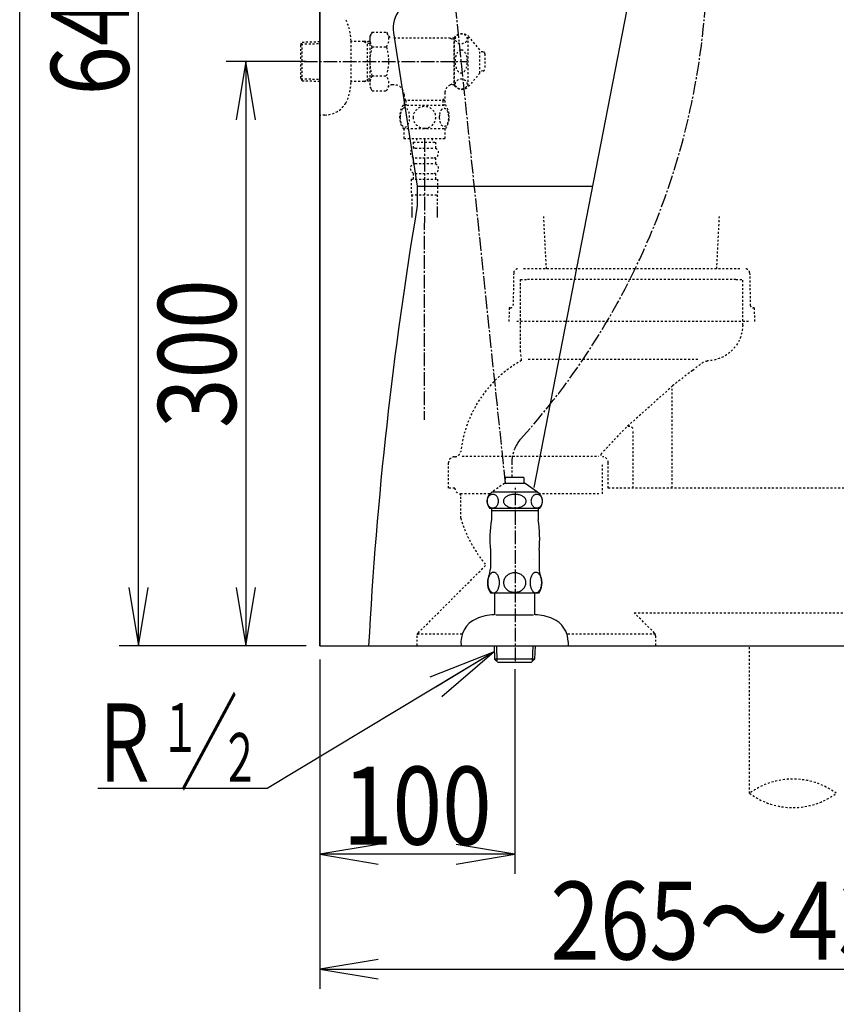
# Model space of a CAD drawing. Extents: x 0 to 2000, y 115 to 2915.
# Drawn here: x 180 to 599, y 409 to 914 of the extents above; entities that cross this region are included whole.
import ezdxf
from ezdxf.enums import TextEntityAlignment as Align

# ---------------------------------------------------------------- set-up
doc = ezdxf.new("R2010")
doc.units = 0
doc.header["$MEASUREMENT"] = 0
doc.linetypes.add('EXLTYPE2', pattern=[2, 1, -1])
doc.linetypes.add('EXLTYPE3', pattern=[10, 7, -1, 1, -1])
doc.layers.get('0').update_dxf_attribs({"linetype": 'CONTINUOUS'})
for name, color, linetype in [('タンク', 7, 'CONTINUOUS'), ('便器', 7, 'CONTINUOUS'), ('便座', 7, 'CONTINUOUS'), ('枠', 7, 'CONTINUOUS'), ('止水栓', 7, 'CONTINUOUS')]:
    doc.layers.add(name, color=color, linetype=linetype)
doc.styles.add('EXCADDIM1', font='monotxt', dxfattribs={"width": 0.84, "bigfont": 'extfont'})
doc.styles.add('EXCADSTD', font='monotxt', dxfattribs={"bigfont": 'extfont'})
doc.styles.get("Standard").update_dxf_attribs({"font": 'monotxt', "bigfont": 'extfont'})
doc.dimstyles.get("Standard").update_dxf_attribs({"dimtxt": 0.18, "dimasz": 0.18, "dimexe": 0.18, "dimexo": 0.0625, "dimgap": 0.09, "dimtad": 0, "dimtih": 1, "dimtoh": 1, "dimdec": 4, "dimzin": 0, "dimtxsty": 'STANDARD', "dimcen": 0.09, "dimazin": 3, "dimtfac": 1, "dimtdec": 4, "dimtmove": 0, "dimatfit": 3, "dimtolj": 1, "dimtzin": 0})

# ---------------------------------------------------------------- blocks, each defined once
blk = doc.blocks.new('*D15')
at = {"layer": '便器', "color": 3, "linetype": 'CONTINUOUS'}
for p, q in [((371.42098, 1234.284412), (231, 1234.284412)), ((241, 1234.284412), (236, 1204.284412)), ((241, 593.000004), (241, 1234.284412)), ((246, 1204.284412), (241, 1234.284412)), ((236, 623.000004), (241, 593.000004)), ((241, 593.000004), (246, 623.000004)), ((327.017073, 593.000004), (231, 593.000004))]:
    blk.add_line(p, q, dxfattribs=at)
at = {"layer": '便器', "color": 2, "linetype": 'CONTINUOUS', "style": 'EXCADSTD', "width": 0.84}
blk.add_text('642', height=40, rotation=90, dxfattribs=at).set_placement((236, 913.642208), align=Align.CENTER)
blk = doc.blocks.new('_EX_NORM')
at = {"color": 0, "linetype": 'CONTINUOUS'}
for q in [(-1, 0.166667), (-1, 0), (-1, -0.166667)]:
    blk.add_line((0, 0), q, dxfattribs=at)
blk = doc.blocks.new('*D16')
at = {"layer": '便器', "color": 3, "linetype": 'CONTINUOUS'}
for p, q in [((334.017073, 586.000004), (334.017073, 417)), ((769.017073, 490.99968), (769.017073, 417)), ((364.017073, 432), (334.017073, 427)), ((769.017073, 427), (739.017073, 432)), ((334.017073, 427), (769.017073, 427)), ((334.017073, 427), (364.017073, 422)), ((739.017073, 422), (769.017073, 427))]:
    blk.add_line(p, q, dxfattribs=at)
at = {"layer": '便器', "color": 2, "linetype": 'CONTINUOUS', "style": 'EXCADSTD', "width": 0.84}
blk.add_text('265～435', height=40, dxfattribs=at).set_placement((551.517073, 432), align=Align.CENTER)
blk = doc.blocks.new('*D19')
at = {"layer": 'タンク', "color": 3, "linetype": 'CONTINUOUS'}
for p, q in [((434.017073, 581.000003), (434.017073, 476.000004)), ((364.017073, 491.000004), (334.017073, 486.000004)), ((434.017073, 486.000004), (404.017073, 491.000004)), ((434.017073, 486.000004), (334.017073, 486.000004)), ((334.017073, 486.000004), (364.017073, 481.000004)), ((404.017073, 481.000004), (434.017073, 486.000004))]:
    blk.add_line(p, q, dxfattribs=at)
at = {"layer": 'タンク', "color": 2, "linetype": 'CONTINUOUS', "style": 'EXCADSTD', "width": 0.84}
blk.add_text('100', height=40, dxfattribs=at).set_placement((384.017073, 491.000004), align=Align.CENTER)
blk = doc.blocks.new('*D20')
at = {"layer": '便座', "color": 3, "linetype": 'CONTINUOUS'}
for p, q in [((327.017073, 893.000004), (286, 893.000004)), ((296, 893.000004), (291, 863.000004)), ((296, 893.000004), (296, 593.000004)), ((301, 863.000004), (296, 893.000004)), ((291, 623.000004), (296, 593.000004)), ((296, 593.000004), (301, 623.000004)), ((327.017073, 593.000004), (286, 593.000004))]:
    blk.add_line(p, q, dxfattribs=at)
at = {"layer": '便座', "color": 2, "linetype": 'CONTINUOUS', "style": 'EXCADSTD', "width": 0.84}
blk.add_text('300', height=40, rotation=90, dxfattribs=at).set_placement((291, 743.000004), align=Align.CENTER)

msp = doc.modelspace()

# ---------------------------------------------------------------- linework, layer by layer
at = {"layer": 'タンク', "color": 6, "linetype": 'EXLTYPE3'}
msp.add_line((429.266097, 676.401194), (396.463168, 990.000004), dxfattribs=at)
at = {"layer": 'タンク', "color": 6, "linetype": 'EXLTYPE2'}
msp.add_line((432.463168, 686.936815), (432.463168, 679.409007), dxfattribs=at)
at = {"layer": 'タンク', "color": 7, "linetype": 'CONTINUOUS'}
msp.add_line((397.517072, 593.000004), (417.517075, 593.000004), dxfattribs=at)
at = {"layer": 'タンク', "color": 6, "linetype": 'EXLTYPE3'}
for centre, radius, start, end in [((161.055922, 948.117667), 371.704338, 317.985028, 0), ((450.974253, 686.936815), 18.511085, 137.985028, 180)]:
    msp.add_arc(centre, radius, start, end, dxfattribs=at)
at = {"layer": '便器', "color": 7, "linetype": 'CONTINUOUS'}
for p, q in [((334.017073, 593.000004), (334.017073, 1625.000004)), ((443.996745, 674.32403), (504.017073, 983.000004)), ((371.722644, 907.68435), (384.017073, 829.000004)), ((384.017073, 829.000004), (384.017073, 819.000004)), ((384.017073, 829.000004), (474.072629, 829.000004)), ((334.017073, 593.000004), (1214.463168, 593.000004))]:
    msp.add_line(p, q, dxfattribs=at)
at = {"layer": '便器', "color": 6, "linetype": 'EXLTYPE2'}
for p, q in [((450.283197, 786.499689), (448.846459, 814.258448)), ((537.68514, 786.499689), (539.029447, 813.497323)), ((433.481065, 784.53672), (433.174309, 767.971916)), ((549.553424, 786.499689), (438.480722, 786.499689)), ((554.553081, 784.53672), (554.859837, 767.971916)), ((437.017073, 780.999689), (440.517073, 780.999689)), ((437.017073, 744.213129), (437.017073, 780.999689)), ((437.017073, 744.029189), (437.017073, 780.999689)), ((547.517073, 780.999689), (440.517073, 780.999689)), ((547.517073, 780.999689), (551.017073, 780.999689)), ((551.017073, 757.677929), (551.017073, 780.999689)), ((431.146703, 766.499689), (431.017073, 759.499689)), ((431.674566, 766.499689), (431.146703, 766.499689)), ((556.887443, 766.499689), (556.35958, 766.499689)), ((556.887443, 766.499689), (557.017073, 759.499689)), ((554.017073, 759.499689), (434.017073, 759.499689)), ((437.520313, 739.563439), (437.017073, 744.029299)), ((527.983697, 740.009039), (440.517142, 740.009039)), ((515.019736, 726.440008), (491.319764, 705.205387)), ((514.837073, 673.999685), (514.837073, 725.956039)), ((494.737073, 673.999685), (494.737073, 703.790999)), ((407, 690.4), (477.2, 690.4)), ((400.097073, 673.999689), (400.097073, 687.064689)), ((479.017065, 670.999689), (479.017065, 685.999689)), ((481.937073, 673.999689), (481.937073, 687.064689)), ((403.302069, 673.999689), (400.097073, 673.999689)), ((739.017073, 673.999685), (481.937073, 673.999685)), ((421.220074, 670.999689), (405.789736, 670.999689)), ((406.301985, 658.556605), (406.301985, 670.126701)), ((477.250048, 670.999689), (446.814142, 670.999689)), ((384.387774, 599.585466), (419.244678, 634.44237)), ((495.301985, 609.999685), (837.017073, 609.999685)), ((505.716204, 599.585466), (495.301985, 609.999685)), ((407.069635, 598.999683), (383.801985, 598.999683)), ((383.801985, 598.171257), (383.801985, 592.999683)), ((506.301981, 598.999683), (460.809861, 598.999683)), ((506.301981, 598.171257), (506.301981, 592.999683)), ((554.517073, 517.307536), (554.517073, 592.999737))]:
    msp.add_line(p, q, dxfattribs=at)
at = {"layer": '便器', "color": 1, "linetype": 'EXLTYPE3'}
msp.add_line((434.463168, 585.19183), (434.463168, 674.99183), dxfattribs=at)
at = {"layer": '便器', "color": 6, "linetype": 'EXLTYPE2', "flags": 128}
for points in [[(551.013593, 757.677929), (550.959613, 756.470289), (550.798073, 755.070609), (550.530333, 753.681909), (550.158743, 752.319099), (549.684133, 750.986979), (549.112723, 749.699979), (548.446523, 748.461979), (547.684483, 747.271629), (546.833923, 746.142139), (545.898333, 745.079239), (544.891393, 744.096329), (543.814213, 743.193629), (542.665783, 742.370559), (541.457813, 741.636529), (540.195223, 740.995229), (538.894863, 740.453769), (537.558553, 740.012299), (536.183523, 739.670329), (534.784083, 739.432649), (532.773975, 739.246261)], [(437.520313, 739.563439), (434.363513, 737.667169), (431.331893, 735.590929), (428.425453, 733.334719), (425.644183, 730.898539), (423.022443, 728.313439), (420.564873, 725.582849), (418.271483, 722.706789), (416.142253, 719.685239), (414.202433, 716.554609), (412.457303, 713.321139), (410.906883, 709.984829), (409.551153, 706.545669), (408.403823, 703.041469), (407.469863, 699.485869), (406.749303, 695.878869), (406.30272, 692.657629)], [(525.357143, 734.487999), (526.340393, 735.260009), (527.174223, 735.923239), (527.868753, 736.475849), (528.301623, 736.818939), (528.660493, 737.102629), (528.946663, 737.328159), (529.195593, 737.523969), (529.356033, 737.649959), (529.512153, 737.772549), (529.664103, 737.891819), (529.753333, 737.961809), (529.841073, 738.030759), (529.927133, 738.098569), (530.010583, 738.164029), (530.090853, 738.227669), (530.139523, 738.266409), (530.188583, 738.301979), (530.238933, 738.332949), (530.289463, 738.360999), (530.433883, 738.440249), (530.568803, 738.510289), (530.693463, 738.572179), (530.809393, 738.627579), (530.882333, 738.661339), (530.951733, 738.692679), (531.017513, 738.721679), (531.079623, 738.748429), (531.109293, 738.760979), (531.138033, 738.772999), (531.165843, 738.784499), (531.192703, 738.795479), (531.210083, 738.802519), (531.227033, 738.809329), (531.243573, 738.815929), (531.253283, 738.819779), (531.262843, 738.823559), (531.272253, 738.827249), (531.281503, 738.830879), (531.290603, 738.834419), (531.299543, 738.837889), (531.308323, 738.841279), (531.317063, 738.844639), (531.325923, 738.848039), (531.334913, 738.851469), (531.346343, 738.855809), (531.357973, 738.860199), (531.369803, 738.864649), (531.381843, 738.869139), (531.398213, 738.875219), (531.414933, 738.881379), (531.432013, 738.887619), (531.449453, 738.893949), (531.467243, 738.900359), (531.485373, 738.906839), (531.522683, 738.920009), (531.561353, 738.933439), (531.601353, 738.947119), (531.642663, 738.960999), (531.685233, 738.975069), (531.729043, 738.989279), (531.888093, 739.038779), (532.059573, 739.088419), (532.241783, 739.136749), (532.433203, 739.182179), (532.632763, 739.222969), (532.840353, 739.257209), (532.956153, 739.272229)], [(492.012923, 705.655829), (492.061313, 705.673789), (492.201203, 705.717989), (492.343963, 705.751829), (492.489973, 705.775309), (492.637303, 705.787939), (492.784093, 705.789729), (492.930613, 705.780759), (493.076873, 705.760979), (493.221273, 705.730479), (493.362643, 705.689579), (493.500613, 705.638399), (493.634373, 705.577299), (493.763273, 705.506539), (493.887163, 705.426149), (494.004783, 705.336849), (494.114833, 705.239749), (494.217453, 705.134849), (494.312823, 705.021809), (494.399553, 704.902029), (494.476643, 704.777169), (494.544343, 704.646999), (494.602693, 704.511249), (494.650833, 704.371569), (494.688373, 704.229389), (494.715343, 704.084839), (494.731643, 703.938319), (494.737073, 703.790999)]]:
    msp.add_lwpolyline(points, dxfattribs=at)
at = {"layer": '便器', "color": 7, "linetype": 'CONTINUOUS'}
for centre, radius, start, end in [((386.542824, 910.000004), 15, 90, 188.880659), ((2356.177255, 486.457948), 2000, 170.428921, 176.94635)]:
    msp.add_arc(centre, radius, start, end, dxfattribs=at)
at = {"layer": '便器', "color": 6, "linetype": 'EXLTYPE2'}
for centre, radius, start, end in [((435.480722, 784.499689), 2, 90, 178.939088), ((552.553424, 784.499689), 2, 1.060912, 90), ((431.674566, 767.999689), 1.5, 270, 358.939088), ((556.35958, 767.999689), 1.5, 181.060912, 270), ((718.034563, 476.246629), 322.19854, 126.75436, 129.05911), ((716.225073, 479.595739), 318.56257, 134.91047, 138.281125), ((403.258369, 693.079689), 3, 270, 352.106991), ((403.112713, 687.064819), 3.01518, 90.01221, 180.00245), ((479.123832, 690.985397), 0.910896, 138.281125, 267.054173), ((478.922073, 687.064689), 3.015, 0, 87.054173), ((406.301985, 673.999689), 3, 180.000009, 255.522489), ((405.301998, 670.12671), 0.99999, 359.999819, 75.522931), ((471.463068, 677.999685), 68, 196.614306, 219.832751), ((385.801989, 598.171257), 2.000001, 135, 180.000005), ((576.767073, 487.121654), 37.5, 53.60609, 126.39391), ((576.767073, 547.493419), 37.5, 233.60609, 306.39391)]:
    msp.add_arc(centre, radius, start, end, dxfattribs=at)
at = {"layer": '便器', "color": 6, "linetype": 'CONTINUOUS'}
for centre, radius, start, end in [((462.991813, 621.67579), 25, 141.057556, 141.057605), ((504.301989, 598.171257), 2.000001, 0, 45)]:
    msp.add_arc(centre, radius, start, end, dxfattribs=at)
at = {"layer": '便座', "color": 6, "linetype": 'EXLTYPE2'}
for p, q in [((381.9396, 851.520414), (381.9396, 848.520414)), ((381.9396, 851.520414), (393.4396, 851.520414)), ((383.6896, 853.520414), (383.6896, 851.520414)), ((391.6896, 853.520414), (391.6896, 851.520414)), ((393.4396, 851.520414), (393.4396, 848.520414)), ((382.9396, 848.520414), (392.4396, 848.520414)), ((381.9396, 843.520414), (381.9396, 840.520414)), ((382.9396, 843.520414), (392.4396, 843.520414)), ((382.9396, 840.520414), (392.4396, 840.520414)), ((393.4396, 843.520414), (393.4396, 840.520414)), ((381.9396, 835.520414), (381.9396, 832.520414)), ((382.9396, 835.520414), (392.4396, 835.520414)), ((393.4396, 835.520414), (393.4396, 832.520414)), ((380.9396, 832.520414), (394.4396, 832.520414)), ((380.9396, 832.520414), (380.9396, 824.520414)), ((394.4396, 832.520414), (394.4396, 824.520414)), ((380.9396, 824.520414), (394.4396, 824.520414)), ((381.189595, 824.520414), (381.189595, 812.806041)), ((394.189595, 824.520414), (394.189595, 812.806041)), ((381.1896, 817.513633), (381.1896, 812.806041)), ((381.1896, 814.689041), (381.1896, 812.806041)), ((394.1896, 817.513633), (394.1896, 812.806041)), ((394.1896, 814.689041), (394.1896, 812.806041))]:
    msp.add_line(p, q, dxfattribs=at)
for centre, start, end in [((382.9396, 846.020414), 90, 180), ((382.9396, 846.020414), 180, 270), ((392.4396, 846.020414), 0, 90), ((392.4396, 846.020414), 270, 0), ((382.9396, 838.020414), 90, 180), ((392.4396, 838.020414), 0, 90), ((382.9396, 838.020414), 180, 270), ((392.4396, 838.020414), 270, 0)]:
    msp.add_arc(centre, 2.5, start, end, dxfattribs=at)
at = {"layer": '枠', "color": 7, "linetype": 'CONTINUOUS'}
for p, q in [((180, 115), (180, 2915)), ((334.017073, 1640), (334.017073, 593.000004))]:
    msp.add_line(p, q, dxfattribs=at)
at = {"layer": '止水栓', "color": 6, "linetype": 'EXLTYPE2'}
for p, q in [((360.852202, 908.01106), (359.691118, 906.000004)), ((359.691118, 906.000004), (359.691118, 880.000004)), ((360.852202, 908.01106), (368.285987, 908.01106)), ((368.285987, 908.01106), (369.447072, 906.000004)), ((403.058828, 905.000004), (371.179122, 905.000004)), ((400.959067, 905.000004), (402.691118, 904.000004)), ((402.691118, 905.000004), (402.691118, 881.000004)), ((403.058828, 880.500004), (403.058828, 905.500004)), ((410.058828, 880.500004), (410.058828, 905.500004)), ((416.058828, 899.000004), (410.65817, 905.500004)), ((324.177073, 901.669926), (324.903267, 902.919926)), ((324.177073, 884.369926), (324.177073, 901.669926)), ((324.311841, 901.901903), (334.017073, 902.19041)), ((324.903267, 902.919926), (334.017073, 903.190852)), ((324.903267, 883.119926), (324.903267, 902.919926)), ((350.013873, 882.400004), (350.013873, 903.600004)), ((356.677073, 903.269926), (350.013873, 903.269926)), ((356.677073, 903.269926), (358.484396, 902.215758)), ((359.691118, 903.180327), (356.677073, 903.269926)), ((358.484396, 882.823652), (358.484396, 903.2162)), ((359.691118, 902.179886), (358.484396, 902.215758)), ((360.807573, 900.505557), (368.285988, 900.505557)), ((403.058828, 904.000004), (402.691118, 904.000004)), ((416.058828, 887.000004), (416.058828, 899.000004)), ((417.741027, 897.897522), (416.058828, 897.981632)), ((418.691089, 896.89877), (418.691089, 889.101268)), ((360.807573, 885.534295), (368.285988, 885.534295)), ((416.058828, 887.000004), (410.65817, 880.500004)), ((417.741027, 888.102516), (416.058828, 888.018406)), ((324.177073, 884.369926), (324.903267, 883.119926)), ((324.311841, 884.137949), (334.017073, 883.849442)), ((324.903267, 883.119926), (334.017073, 882.849)), ((356.677073, 882.769926), (350.013873, 882.769926)), ((356.677073, 882.769926), (358.484396, 883.824094)), ((359.691118, 882.859524), (356.677073, 882.769926)), ((359.691118, 883.859966), (358.484396, 883.824094)), ((360.852202, 877.988947), (359.691118, 880.000004)), ((368.285987, 877.988947), (369.447072, 880.000004)), ((372.216118, 881.000004), (371.179122, 881.000004)), ((400.959067, 881.000004), (402.691118, 882.000004)), ((403.058828, 881.000004), (400.959067, 881.000004)), ((403.058828, 882.000004), (402.691118, 882.000004)), ((360.852202, 877.988947), (368.285987, 877.988947)), ((377.216118, 876.000004), (377.216118, 870.519926)), ((378.216118, 873.000004), (377.216118, 874.732054)), ((397.166118, 873.000004), (398.166118, 874.732054)), ((398.166118, 877.00235), (398.166118, 870.519926)), ((376.721116, 870.519926), (398.661119, 870.519926)), ((398.166118, 873.000004), (377.216118, 873.000004)), ((378.216118, 873.000004), (378.216118, 870.519926)), ((397.166118, 873.000004), (397.166118, 870.519926)), ((376.721116, 858.520414), (398.659593, 858.520414)), ((377.190355, 858.520414), (377.190355, 853.520414)), ((398.190355, 858.520414), (398.190355, 853.520414)), ((377.190355, 853.520414), (398.190355, 853.520414)), ((429.266097, 676.401194), (429.266097, 679.409007)), ((428.717848, 676.401194), (422.27101, 671.887034))]:
    msp.add_line(p, q, dxfattribs=at)
at = {"layer": '止水栓', "color": 6, "linetype": 'EXLTYPE3'}
for p, q in [((325.857073, 893.000004), (409.517072, 893.000004)), ((387.690355, 853.520414), (387.476514, 708.959007))]:
    msp.add_line(p, q, dxfattribs=at)
at = {"layer": '止水栓', "color": 6, "linetype": 'CONTINUOUS'}
for p, q in [((438.76805, 679.409007), (429.266097, 679.409007)), ((438.76805, 679.409007), (438.76805, 676.401194)), ((439.317061, 676.401194), (428.717848, 676.401194)), ((445.763899, 671.887034), (439.317061, 676.401194)), ((419.778639, 667.577952), (419.76689, 667.275217)), ((419.76689, 667.275217), (419.778181, 666.970042)), ((419.812056, 667.880686), (419.778639, 667.577952)), ((419.867751, 668.178538), (419.812056, 667.880686)), ((419.945265, 668.469065), (419.867751, 668.178538)), ((420.043837, 668.749827), (419.945265, 668.469065)), ((420.162703, 669.020823), (420.043837, 668.749827)), ((420.300642, 669.277171), (420.162703, 669.020823)), ((420.457808, 669.51887), (420.300642, 669.277171)), ((420.631911, 669.743479), (420.457808, 669.51887)), ((420.822035, 669.950999), (420.631911, 669.743479)), ((421.026503, 670.136546), (420.822035, 669.950999)), ((421.243941, 670.30012), (421.026503, 670.136546)), ((421.47206, 670.43928), (421.243941, 670.30012)), ((421.710402, 670.554026), (421.47206, 670.43928)), ((421.956221, 670.646799), (421.710402, 670.554026)), ((422.207686, 670.712717), (421.956221, 670.646799)), ((422.463423, 670.75178), (422.207686, 670.712717)), ((445.763899, 671.887034), (422.27101, 671.887034)), ((422.720992, 670.766428), (422.463423, 670.75178)), ((422.978102, 670.75178), (422.720381, 670.766428)), ((423.233839, 670.712717), (422.978102, 670.75178)), ((423.485457, 670.646799), (423.233839, 670.712717)), ((423.731734, 670.556467), (423.485457, 670.646799)), ((423.969771, 670.441721), (423.731734, 670.556467)), ((424.198347, 670.30012), (423.969771, 670.441721)), ((424.415175, 670.134104), (424.198347, 670.30012)), ((424.619795, 669.948557), (424.415175, 670.134104)), ((424.80992, 669.743479), (424.619795, 669.948557)), ((424.984023, 669.521311), (424.80992, 669.743479)), ((425.140883, 669.277171), (424.984023, 669.521311)), ((425.279433, 669.020823), (425.140883, 669.277171)), ((425.398299, 668.749827), (425.279433, 669.020823)), ((425.497023, 668.469065), (425.398299, 668.749827)), ((425.574538, 668.178538), (425.497023, 668.469065)), ((425.630385, 667.880686), (425.574538, 668.178538)), ((425.663954, 667.580393), (425.630385, 667.880686)), ((425.663802, 666.972483), (425.675246, 667.275217)), ((425.675246, 667.275217), (425.663954, 667.580393)), ((428.204237, 667.577952), (428.181807, 667.275217)), ((428.181807, 667.275217), (428.204085, 666.970042)), ((428.270613, 667.880686), (428.204237, 667.577952)), ((428.380629, 668.178538), (428.270613, 667.880686)), ((428.533369, 668.469065), (428.380629, 668.178538)), ((428.728377, 668.749827), (428.533369, 668.469065)), ((428.963362, 669.020823), (428.728377, 668.749827)), ((429.23741, 669.277171), (428.963362, 669.020823)), ((429.547163, 669.51887), (429.23741, 669.277171)), ((429.890944, 669.743479), (429.547163, 669.51887)), ((430.26631, 669.950999), (429.890944, 669.743479)), ((430.67021, 670.136546), (430.26631, 669.950999)), ((431.09944, 670.30012), (430.67021, 670.136546)), ((431.550642, 670.43928), (431.09944, 670.30012)), ((432.021071, 670.556467), (431.550642, 670.43928)), ((432.506606, 670.646799), (432.021071, 670.556467)), ((433.003737, 670.712717), (432.506606, 670.646799)), ((433.508345, 670.754221), (433.003737, 670.712717)), ((434.01692, 670.766428), (433.508345, 670.754221)), ((434.525649, 670.75178), (434.017226, 670.763987)), ((435.030257, 670.712717), (434.525649, 670.75178)), ((435.527235, 670.646799), (435.030257, 670.712717)), ((436.012465, 670.556467), (435.527235, 670.646799)), ((436.482893, 670.441721), (436.012465, 670.556467)), ((436.934554, 670.30012), (436.482893, 670.441721)), ((437.363478, 670.134104), (436.934554, 670.30012)), ((437.767531, 669.948557), (437.363478, 670.134104)), ((438.142897, 669.743479), (437.767531, 669.948557)), ((438.487135, 669.521311), (438.142897, 669.743479)), ((438.797041, 669.277171), (438.487135, 669.521311)), ((439.070479, 669.020823), (438.797041, 669.277171)), ((439.305159, 668.749827), (439.070479, 669.020823)), ((439.500014, 668.469065), (439.305159, 668.749827)), ((439.653212, 668.178538), (439.500014, 668.469065)), ((439.763075, 667.880686), (439.653212, 668.178538)), ((439.829756, 667.580393), (439.763075, 667.880686)), ((439.829604, 666.972483), (439.852034, 667.275217)), ((439.852034, 667.275217), (439.829756, 667.580393)), ((442.366377, 667.577952), (442.354781, 667.275217)), ((442.354781, 667.275217), (442.366072, 666.970042)), ((442.399947, 667.880686), (442.366377, 667.577952)), ((442.455641, 668.178538), (442.399947, 667.880686)), ((442.533003, 668.469065), (442.455641, 668.178538)), ((442.631728, 668.749827), (442.533003, 668.469065)), ((442.750746, 669.020823), (442.631728, 668.749827)), ((442.889449, 669.277171), (442.750746, 669.020823)), ((443.046309, 669.51887), (442.889449, 669.277171)), ((443.220564, 669.743479), (443.046309, 669.51887)), ((443.410841, 669.950999), (443.220564, 669.743479)), ((443.615462, 670.136546), (443.410841, 669.950999)), ((443.832899, 670.30012), (443.615462, 670.136546)), ((444.061781, 670.43928), (443.832899, 670.30012)), ((444.299971, 670.554026), (444.061781, 670.43928)), ((444.54579, 670.646799), (444.299971, 670.554026)), ((444.79756, 670.712717), (444.54579, 670.646799)), ((445.053145, 670.75178), (444.79756, 670.712717)), ((445.310866, 670.766428), (445.053145, 670.75178)), ((445.568129, 670.75178), (445.310255, 670.766428)), ((445.824019, 670.712717), (445.568129, 670.75178)), ((446.075789, 670.646799), (445.824019, 670.712717)), ((446.321913, 670.556467), (446.075789, 670.646799)), ((446.560255, 670.441721), (446.321913, 670.556467)), ((446.788985, 670.30012), (446.560255, 670.441721)), ((447.006422, 670.134104), (446.788985, 670.30012)), ((447.211043, 669.948557), (447.006422, 670.134104)), ((447.401167, 669.743479), (447.211043, 669.948557)), ((447.57527, 669.521311), (447.401167, 669.743479)), ((447.732283, 669.277171), (447.57527, 669.521311)), ((447.870833, 669.020823), (447.732283, 669.277171)), ((447.989546, 668.749827), (447.870833, 669.020823)), ((448.088423, 668.469065), (447.989546, 668.749827)), ((448.16609, 668.178538), (448.088423, 668.469065)), ((448.22209, 667.880686), (448.16609, 668.178538)), ((448.255812, 667.580393), (448.22209, 667.880686)), ((448.255354, 666.972483), (448.267104, 667.275217)), ((448.267104, 667.275217), (448.255812, 667.580393)), ((419.778181, 666.970042), (419.811751, 666.669749)), ((419.811751, 666.669749), (419.867751, 666.371897)), ((419.867751, 666.371897), (419.945265, 666.08137)), ((419.945265, 666.08137), (420.044142, 665.800608)), ((420.044142, 665.800608), (420.162703, 665.529612)), ((420.162703, 665.529612), (420.301253, 665.273264)), ((420.301253, 665.273264), (420.458266, 665.029124)), ((420.458266, 665.029124), (420.631911, 664.806956)), ((420.631911, 664.806956), (420.821883, 664.601878)), ((420.821883, 664.601878), (421.026198, 664.416331)), ((421.026198, 664.416331), (421.243941, 664.250315)), ((421.243941, 664.250315), (421.472517, 664.108714)), ((446.767622, 663.500803), (421.266524, 663.500803)), ((421.472517, 664.108714), (421.710555, 663.993967)), ((421.710555, 663.993967), (421.956221, 663.903635)), ((421.956221, 663.903635), (422.207838, 663.837717)), ((422.012679, 663.500803), (422.012679, 657.682932)), ((422.017561, 662.499827), (446.016585, 662.499827)), ((422.207838, 663.837717), (422.463118, 663.798655)), ((422.720992, 663.784007), (422.978407, 663.798655)), ((422.978407, 663.798655), (423.233687, 663.837717)), ((423.233687, 663.837717), (423.485457, 663.903635)), ((423.485457, 663.903635), (423.731123, 663.996409)), ((423.731123, 663.996409), (423.96916, 664.111155)), ((423.96916, 664.111155), (424.198347, 664.250315)), ((424.198347, 664.250315), (424.415785, 664.413889)), ((424.415785, 664.413889), (424.620406, 664.599436)), ((424.620406, 664.599436), (424.80992, 664.806956)), ((424.80992, 664.806956), (424.984023, 665.031565)), ((424.984023, 665.031565), (425.14073, 665.273264)), ((425.14073, 665.273264), (425.279433, 665.529612)), ((425.279433, 665.529612), (425.398451, 665.800608)), ((425.398451, 665.800608), (425.49687, 666.08137)), ((425.49687, 666.08137), (425.574538, 666.371897)), ((425.574538, 666.371897), (425.630232, 666.669749)), ((425.630232, 666.669749), (425.663802, 666.972483)), ((428.204085, 666.970042), (428.270766, 666.669749)), ((428.270766, 666.669749), (428.380629, 666.371897)), ((428.380629, 666.371897), (428.533827, 666.08137)), ((428.533827, 666.08137), (428.728682, 665.800608)), ((428.728682, 665.800608), (428.963362, 665.529612)), ((428.963362, 665.529612), (429.2368, 665.273264)), ((429.2368, 665.273264), (429.546706, 665.029124)), ((429.546706, 665.029124), (429.890944, 664.806956)), ((429.890944, 664.806956), (430.26631, 664.601878)), ((430.26631, 664.601878), (430.670363, 664.416331)), ((430.670363, 664.416331), (431.09944, 664.250315)), ((431.09944, 664.250315), (431.5511, 664.108714)), ((431.5511, 664.108714), (432.021529, 663.993967)), ((432.021529, 663.993967), (432.506606, 663.903635)), ((432.506606, 663.903635), (433.003584, 663.837717)), ((433.003584, 663.837717), (433.508192, 663.798655)), ((433.508192, 663.798655), (434.01692, 663.784007)), ((434.01692, 663.784007), (434.525496, 663.796214)), ((434.525496, 663.796214), (435.030104, 663.837717)), ((435.030104, 663.837717), (435.527235, 663.903635)), ((435.527235, 663.903635), (436.01277, 663.993967)), ((436.01277, 663.993967), (436.483199, 664.111155)), ((436.483199, 664.111155), (436.934554, 664.250315)), ((436.934554, 664.250315), (437.363783, 664.413889)), ((437.363783, 664.413889), (437.767683, 664.599436)), ((437.767683, 664.599436), (438.142897, 664.806956)), ((438.142897, 664.806956), (438.486678, 665.031565)), ((438.486678, 665.031565), (438.796431, 665.273264)), ((438.796431, 665.273264), (439.070479, 665.529612)), ((439.070479, 665.529612), (439.305464, 665.800608)), ((439.305464, 665.800608), (439.500472, 666.08137)), ((439.500472, 666.08137), (439.653212, 666.371897)), ((439.653212, 666.371897), (439.763228, 666.669749)), ((439.763228, 666.669749), (439.829604, 666.972483)), ((442.366072, 666.970042), (442.399794, 666.669749)), ((442.399794, 666.669749), (442.455641, 666.371897)), ((442.455641, 666.371897), (442.533308, 666.08137)), ((442.533308, 666.08137), (442.632185, 665.800608)), ((442.632185, 665.800608), (442.750746, 665.529612)), ((442.750746, 665.529612), (442.889296, 665.273264)), ((442.889296, 665.273264), (443.046309, 665.029124)), ((443.046309, 665.029124), (443.220564, 664.806956)), ((443.220564, 664.806956), (443.410689, 664.601878)), ((443.410689, 664.601878), (443.615309, 664.416331)), ((443.615309, 664.416331), (443.832899, 664.250315)), ((443.832899, 664.250315), (444.061629, 664.108714)), ((444.061629, 664.108714), (444.299971, 663.993967)), ((444.299971, 663.993967), (444.54579, 663.903635)), ((444.54579, 663.903635), (444.79756, 663.837717)), ((444.79756, 663.837717), (445.05345, 663.798655)), ((445.05345, 663.798655), (445.310866, 663.784007)), ((445.310866, 663.784007), (445.568587, 663.798655)), ((445.568587, 663.798655), (445.824171, 663.837717)), ((445.824171, 663.837717), (446.075789, 663.903635)), ((446.021468, 663.500803), (446.021468, 657.682932)), ((446.075789, 663.903635), (446.321608, 663.996409)), ((446.321608, 663.996409), (446.559798, 664.111155)), ((446.559798, 664.111155), (446.788985, 664.250315)), ((446.788985, 664.250315), (447.006422, 664.413889)), ((447.006422, 664.413889), (447.211043, 664.599436)), ((447.211043, 664.599436), (447.401167, 664.806956)), ((447.401167, 664.806956), (447.575423, 665.031565)), ((447.575423, 665.031565), (447.732283, 665.273264)), ((447.732283, 665.273264), (447.870833, 665.529612)), ((447.870833, 665.529612), (447.989851, 665.800608)), ((447.989851, 665.800608), (448.088576, 666.08137)), ((448.088576, 666.08137), (448.16609, 666.371897)), ((448.16609, 666.371897), (448.221785, 666.669749)), ((448.221785, 666.669749), (448.255354, 666.972483)), ((421.517073, 642.101878), (421.517073, 632.690257)), ((446.517073, 642.101878), (446.517073, 632.690257)), ((420.271956, 626.840647), (420.213362, 626.391428)), ((420.350081, 627.2801), (420.271956, 626.840647)), ((420.450179, 627.707346), (420.350081, 627.2801)), ((420.569807, 628.115061), (420.450179, 627.707346)), ((420.711409, 628.505686), (420.569807, 628.115061)), ((420.8701, 628.869456), (420.711409, 628.505686)), ((421.048323, 629.211253), (420.8701, 628.869456)), ((421.241194, 629.521311), (421.048323, 629.211253)), ((421.448714, 629.802073), (421.241194, 629.521311)), ((421.66844, 630.051096), (421.448714, 629.802073)), ((421.900374, 630.263499), (421.66844, 630.051096)), ((422.142073, 630.43928), (421.900374, 630.263499)), ((422.393538, 630.57844), (422.142073, 630.43928)), ((422.647444, 630.678538), (422.393538, 630.57844)), ((422.908675, 630.739573), (422.647444, 630.678538)), ((423.169905, 630.759104), (422.908675, 630.739573)), ((423.431136, 630.739573), (423.169905, 630.759104)), ((423.689925, 630.678538), (423.431136, 630.739573)), ((423.946272, 630.57844), (423.689925, 630.678538)), ((424.195296, 630.441721), (423.946272, 630.57844)), ((424.436995, 630.263499), (424.195296, 630.441721)), ((424.668929, 630.051096), (424.436995, 630.263499)), ((424.888655, 629.802073), (424.668929, 630.051096)), ((425.096175, 629.521311), (424.888655, 629.802073)), ((425.291487, 629.211253), (425.096175, 629.521311)), ((425.467268, 628.869456), (425.291487, 629.211253)), ((425.62596, 628.505686), (425.467268, 628.869456)), ((425.767561, 628.115061), (425.62596, 628.505686)), ((425.88719, 627.707346), (425.767561, 628.115061)), ((425.987288, 627.2801), (425.88719, 627.707346)), ((426.067854, 626.840647), (425.987288, 627.2801)), ((426.124007, 626.391428), (426.067854, 626.840647)), ((428.460432, 626.784495), (428.353011, 626.357249)), ((428.6118, 627.199534), (428.460432, 626.784495)), ((428.804671, 627.602366), (428.6118, 627.199534)), ((429.036604, 627.988108), (428.804671, 627.602366)), ((429.305159, 628.35676), (429.036604, 627.988108)), ((429.610335, 628.70344), (429.305159, 628.35676)), ((429.947249, 629.023264), (429.610335, 628.70344)), ((430.318343, 629.318674), (429.947249, 629.023264)), ((430.716292, 629.584788), (430.318343, 629.318674)), ((431.138655, 629.819163), (430.716292, 629.584788)), ((431.582991, 630.019358), (431.138655, 629.819163)), ((432.044417, 630.187815), (431.582991, 630.019358)), ((432.522932, 630.31721), (432.044417, 630.187815)), ((433.013655, 630.412424), (432.522932, 630.31721)), ((433.509261, 630.468577), (433.013655, 630.412424)), ((434.009749, 630.488108), (433.509261, 630.468577)), ((434.01219, 630.488108), (434.009749, 630.488108)), ((434.014632, 630.488108), (434.01219, 630.488108)), ((434.017073, 630.488108), (434.014632, 630.488108)), ((434.551741, 630.466135), (434.070784, 630.488108)), ((435.027815, 630.409983), (434.551741, 630.466135)), ((435.496565, 630.31721), (435.027815, 630.409983)), ((435.975081, 630.187815), (435.496565, 630.31721)), ((436.438948, 630.019358), (435.975081, 630.187815)), ((436.883284, 629.819163), (436.438948, 630.019358)), ((437.305647, 629.584788), (436.883284, 629.819163)), ((437.703597, 629.318674), (437.305647, 629.584788)), ((438.072249, 629.023264), (437.703597, 629.318674)), ((438.411604, 628.700999), (438.072249, 629.023264)), ((438.71678, 628.35676), (438.411604, 628.700999)), ((438.985335, 627.988108), (438.71678, 628.35676)), ((439.217268, 627.602366), (438.985335, 627.988108)), ((439.407698, 627.199534), (439.217268, 627.602366)), ((439.559065, 626.782053), (439.407698, 627.199534)), ((439.666487, 626.357249), (439.559065, 626.782053)), ((441.973616, 626.869944), (441.917464, 626.423167)), ((442.051741, 627.304514), (441.973616, 626.869944)), ((442.151839, 627.726878), (442.051741, 627.304514)), ((442.273909, 628.12971), (442.151839, 627.726878)), ((442.413069, 628.515452), (442.273909, 628.12971)), ((442.574202, 628.87678), (442.413069, 628.515452)), ((442.749983, 629.213694), (442.574202, 628.87678)), ((442.942854, 629.521311), (442.749983, 629.213694)), ((443.150374, 629.799632), (442.942854, 629.521311)), ((443.372542, 630.043772), (443.150374, 629.799632)), ((443.604475, 630.253733), (443.372542, 630.043772)), ((443.846175, 630.429514), (443.604475, 630.253733)), ((444.095198, 630.566233), (443.846175, 630.429514)), ((444.141585, 630.588206), (444.095198, 630.566233)), ((444.190413, 630.607737), (444.141585, 630.588206)), ((444.2368, 630.627268), (444.190413, 630.607737)), ((444.446761, 630.690745), (444.2368, 630.627268)), ((444.659163, 630.729807), (444.446761, 630.690745)), ((444.871565, 630.744456), (444.659163, 630.729807)), ((445.132796, 630.724924), (444.871565, 630.744456)), ((445.391585, 630.663889), (445.132796, 630.724924)), ((445.647932, 630.566233), (445.391585, 630.663889)), ((445.896956, 630.429514), (445.647932, 630.566233)), ((446.138655, 630.253733), (445.896956, 630.429514)), ((446.370589, 630.043772), (446.138655, 630.253733)), ((446.590315, 629.79719), (446.370589, 630.043772)), ((446.800276, 629.521311), (446.590315, 629.79719)), ((446.993147, 629.211253), (446.800276, 629.521311)), ((447.168929, 628.87678), (446.993147, 629.211253)), ((447.32762, 628.515452), (447.168929, 628.87678)), ((447.469222, 628.12971), (447.32762, 628.515452)), ((447.58885, 627.726878), (447.469222, 628.12971)), ((447.688948, 627.304514), (447.58885, 627.726878)), ((447.769514, 626.869944), (447.688948, 627.304514)), ((447.825667, 626.423167), (447.769514, 626.869944)), ((420.179182, 625.932444), (420.169417, 625.47346)), ((420.169417, 625.47346), (420.179182, 625.012034)), ((420.213362, 626.391428), (420.179182, 625.932444)), ((420.179182, 625.012034), (420.213362, 624.555491)), ((420.213362, 624.555491), (420.271956, 624.103831)), ((420.271956, 624.103831), (420.350081, 623.664378)), ((420.350081, 623.664378), (420.450179, 623.239573)), ((420.450179, 623.239573), (420.569807, 622.829417)), ((420.569807, 622.829417), (420.711409, 622.441233)), ((420.711409, 622.441233), (420.8701, 622.075022)), ((420.8701, 622.075022), (421.048323, 621.735667)), ((421.048323, 621.735667), (421.241194, 621.423167)), ((425.096175, 621.423167), (425.291487, 621.735667)), ((425.291487, 621.735667), (425.467268, 622.075022)), ((425.467268, 622.075022), (425.62596, 622.441233)), ((425.62596, 622.441233), (425.767561, 622.829417)), ((425.767561, 622.829417), (425.88719, 623.239573)), ((425.88719, 623.239573), (425.987288, 623.664378)), ((425.987288, 623.664378), (426.067854, 624.103831)), ((426.067854, 624.103831), (426.124007, 624.555491)), ((426.158186, 625.932444), (426.124007, 626.391428)), ((426.124007, 624.555491), (426.158186, 625.012034)), ((426.167952, 625.47346), (426.158186, 625.932444)), ((426.158186, 625.012034), (426.170393, 625.471018)), ((428.287093, 625.92512), (428.26512, 625.490549)), ((428.26512, 625.490549), (428.287093, 625.053538)), ((428.353011, 626.357249), (428.287093, 625.92512)), ((428.287093, 625.053538), (428.353011, 624.621409)), ((428.353011, 624.621409), (428.460432, 624.196604)), ((428.460432, 624.196604), (428.6118, 623.779124)), ((428.6118, 623.779124), (428.804671, 623.376292)), ((428.804671, 623.376292), (429.036604, 622.990549)), ((429.036604, 622.990549), (429.305159, 622.621897)), ((429.305159, 622.621897), (429.610335, 622.275217)), ((429.610335, 622.275217), (429.947249, 621.955393)), ((429.947249, 621.955393), (430.318343, 621.659983)), ((437.703597, 621.659983), (438.072249, 621.955393)), ((438.072249, 621.955393), (438.411604, 622.275217)), ((438.411604, 622.275217), (438.71678, 622.621897)), ((438.71678, 622.621897), (438.985335, 622.990549)), ((438.985335, 622.990549), (439.217268, 623.376292)), ((439.217268, 623.376292), (439.407698, 623.779124)), ((439.407698, 623.779124), (439.559065, 624.196604)), ((439.559065, 624.196604), (439.666487, 624.621409)), ((439.732405, 625.92512), (439.666487, 626.357249)), ((439.666487, 624.621409), (439.732405, 625.053538)), ((439.754378, 625.488108), (439.732405, 625.92512)), ((439.732405, 625.053538), (439.754378, 625.490549)), ((441.883284, 625.971507), (441.871077, 625.517405)), ((441.871077, 625.517405), (441.883284, 625.060862)), ((441.917464, 626.423167), (441.883284, 625.971507)), ((441.883284, 625.060862), (441.917464, 624.609202)), ((441.917464, 624.609202), (441.973616, 624.162424)), ((441.973616, 624.162424), (442.051741, 623.727854)), ((442.051741, 623.727854), (442.151839, 623.307932)), ((442.151839, 623.307932), (442.273909, 622.902659)), ((442.273909, 622.902659), (442.413069, 622.516917)), ((442.413069, 622.516917), (442.571761, 622.155589)), ((442.571761, 622.155589), (442.749983, 621.821116)), ((442.749983, 621.821116), (442.942854, 621.511057)), ((446.800276, 621.513499), (446.993147, 621.821116)), ((446.993147, 621.821116), (447.168929, 622.155589)), ((447.168929, 622.155589), (447.32762, 622.516917)), ((447.32762, 622.516917), (447.469222, 622.902659)), ((447.469222, 622.902659), (447.591292, 623.307932)), ((447.591292, 623.307932), (447.688948, 623.727854)), ((447.688948, 623.727854), (447.769514, 624.162424)), ((447.769514, 624.162424), (447.825667, 624.609202)), ((447.859847, 625.971507), (447.825667, 626.423167)), ((447.825667, 624.609202), (447.859847, 625.060862)), ((447.872054, 625.517405), (447.859847, 625.971507)), ((447.859847, 625.060862), (447.872054, 625.514964)), ((421.241194, 621.423167), (421.448714, 621.142405)), ((421.448714, 621.142405), (421.66844, 620.895823)), ((421.66844, 620.895823), (421.900374, 620.680979)), ((446.296889, 619.997385), (421.717268, 620.026682)), ((421.900374, 620.680979), (422.142073, 620.505198)), ((422.142073, 620.505198), (422.393538, 620.366038)), ((422.393538, 620.366038), (422.647444, 620.26594)), ((422.647444, 620.26594), (422.908675, 620.204905)), ((422.908675, 620.204905), (423.169905, 620.187815)), ((423.169905, 620.187815), (423.284651, 620.190257)), ((423.284651, 620.190257), (423.399397, 620.202464)), ((423.399397, 620.202464), (423.511702, 620.221995)), ((423.511702, 620.221995), (423.658186, 620.258616)), ((423.639247, 620.001304), (423.639247, 609.001307)), ((423.658186, 620.258616), (423.802229, 620.307444)), ((423.802229, 620.307444), (423.943831, 620.366038)), ((423.943831, 620.366038), (424.195296, 620.505198)), ((424.195296, 620.505198), (424.436995, 620.680979)), ((424.436995, 620.680979), (424.668929, 620.895823)), ((424.668929, 620.895823), (424.888655, 621.142405)), ((424.888655, 621.142405), (425.096175, 621.423167)), ((430.318343, 621.659983), (430.716292, 621.39387)), ((430.716292, 621.39387), (431.138655, 621.159495)), ((431.138655, 621.159495), (431.582991, 620.959299)), ((431.582991, 620.959299), (432.044417, 620.790842)), ((432.044417, 620.790842), (432.522932, 620.661448)), ((432.522932, 620.661448), (433.013655, 620.566233)), ((433.013655, 620.566233), (433.509261, 620.510081)), ((433.509261, 620.510081), (434.009749, 620.490549)), ((434.009749, 620.490549), (434.01219, 620.490549)), ((434.01219, 620.490549), (434.014632, 620.490549)), ((434.014632, 620.490549), (434.017073, 620.490549)), ((434.070784, 620.490549), (434.551741, 620.512522)), ((434.551741, 620.512522), (435.027815, 620.568674)), ((435.027815, 620.568674), (435.496565, 620.661448)), ((435.496565, 620.661448), (435.975081, 620.790842)), ((435.975081, 620.790842), (436.438948, 620.959299)), ((436.438948, 620.959299), (436.883284, 621.159495)), ((436.883284, 621.159495), (437.305647, 621.39387)), ((437.305647, 621.39387), (437.703597, 621.659983)), ((442.942854, 621.511057), (443.150374, 621.235178)), ((443.150374, 621.235178), (443.3701, 620.988596)), ((443.3701, 620.988596), (443.602034, 620.778635)), ((443.602034, 620.778635), (443.846175, 620.605296)), ((443.846175, 620.605296), (444.095198, 620.466135)), ((444.095198, 620.466135), (444.349104, 620.368479)), ((444.239247, 620.001304), (444.239247, 609.001307)), ((444.349104, 620.368479), (444.610335, 620.307444)), ((444.610335, 620.307444), (444.871565, 620.287913)), ((444.871565, 620.287913), (445.132796, 620.309885)), ((445.132796, 620.309885), (445.391585, 620.368479)), ((445.391585, 620.368479), (445.647932, 620.466135)), ((445.647932, 620.466135), (445.896956, 620.602854)), ((445.896956, 620.602854), (446.138655, 620.778635)), ((446.138655, 620.778635), (446.370589, 620.988596)), ((446.370589, 620.988596), (446.590315, 621.235178)), ((446.590315, 621.235178), (446.800276, 621.513499)), ((424.296913, 609.001307), (443.581581, 609.001307)), ((423.439979, 593.000331), (423.64994, 586.237635)), ((424.624061, 593.000331), (424.875526, 585.014491)), ((443.254432, 593.000331), (443.005409, 585.014491)), ((444.438514, 593.000331), (444.228553, 586.240077)), ((461.440467, 594.999842), (461.440467, 593.000331)), ((444.228553, 586.240077), (423.64994, 586.237635)), ((423.64994, 586.237635), (424.875526, 585.014491)), ((425.190467, 584.699549), (442.690467, 584.699549)), ((442.690467, 584.699549), (444.228553, 586.240077)), ((307.017077, 519.859549), (220.017077, 519.859549))]:
    msp.add_line(p, q, dxfattribs=at)
at = {"layer": '止水栓', "color": 6, "linetype": 'EXLTYPE2', "flags": 128}
for points in [[(387.690355, 858.735258), (388.188401, 858.757231), (388.684007, 858.823149), (389.172288, 858.925688), (389.658128, 859.072172), (390.126878, 859.257719), (390.578538, 859.479887), (391.008226, 859.741117), (391.411058, 860.036528), (391.787034, 860.363676), (392.128831, 860.722563), (392.43889, 861.108305), (392.712327, 861.51602), (392.949144, 861.945707), (393.142015, 862.394926), (393.295823, 862.858793), (393.405687, 863.332426), (393.471605, 863.813383), (393.496019, 864.296781), (393.471605, 864.782621), (393.405687, 865.263578), (393.295823, 865.737211), (393.142015, 866.198637), (392.949144, 866.647856), (392.712327, 867.077543), (392.43889, 867.487699), (392.128831, 867.871), (391.787034, 868.229887), (391.411058, 868.557035), (391.008226, 868.852446), (390.578538, 869.113676), (390.126878, 869.338285), (389.658128, 869.523832), (389.172288, 869.667875), (388.676683, 869.772856), (388.171312, 869.836332), (387.663499, 869.858305), (387.155687, 869.836332), (386.650316, 869.772856), (386.15471, 869.667875), (385.66887, 869.523832), (385.20012, 869.338285), (384.74846, 869.113676), (384.318773, 868.852446), (383.915941, 868.557035), (383.539964, 868.229887), (383.198167, 867.871), (382.888109, 867.487699), (382.614671, 867.077543), (382.377855, 866.647856), (382.184984, 866.198637), (382.031175, 865.737211), (381.921312, 865.263578), (381.855394, 864.782621), (381.833421, 864.299223)], [(336.520178, 865.500004), (334.017073, 865.500004)], [(375.195237, 864.269926), (375.205003, 863.832914), (375.231859, 863.400785), (375.278245, 862.975981), (375.344163, 862.560942), (375.42473, 862.160551), (375.522386, 861.774809), (375.639573, 861.406156), (375.768968, 861.061918), (375.913011, 860.739653), (376.071702, 860.446684), (376.240159, 860.180571), (376.420823, 859.948637), (376.608812, 859.746), (376.806566, 859.579985), (377.011644, 859.448149), (377.219163, 859.355375), (377.431566, 859.296781), (377.643968, 859.279692), (377.858812, 859.299223), (378.071214, 859.355375), (378.278734, 859.448149), (378.483812, 859.579985), (378.681566, 859.746), (378.869554, 859.948637), (379.050218, 860.183012), (379.218675, 860.446684), (379.377366, 860.739653), (379.521409, 861.061918), (379.650804, 861.406156), (379.76555, 861.774809), (379.865648, 862.160551), (379.946214, 862.563383), (380.012132, 862.978422), (380.058519, 863.403227), (380.085374, 863.835356), (380.09514, 864.269926), (380.085374, 864.704496), (380.056077, 865.136625), (380.009691, 865.56143), (379.946214, 865.976469), (379.865648, 866.379301), (379.76555, 866.765043), (379.650804, 867.131254), (379.521409, 867.477934), (379.377366, 867.797758), (379.218675, 868.093168), (379.050218, 868.35684), (378.869554, 868.591215), (378.681566, 868.79141), (378.483812, 868.959867), (378.278734, 869.089262), (378.071214, 869.184477), (377.858812, 869.240629), (377.643968, 869.26016), (377.431566, 869.240629), (377.219163, 869.184477), (377.011644, 869.089262), (376.806566, 868.959867), (376.608812, 868.79141)], [(375.278245, 865.56143), (375.231859, 865.136625), (375.205003, 864.704496), (375.195237, 864.269926)], [(376.608812, 868.79141), (376.420823, 868.591215), (376.240159, 868.35684), (376.069261, 868.093168), (375.913011, 867.797758), (375.768968, 867.477934), (375.637132, 867.131254), (375.522386, 866.765043), (375.42473, 866.379301), (375.344163, 865.976469), (375.278245, 865.56143)], [(381.833421, 864.296781), (381.855394, 863.813383), (381.921312, 863.332426), (382.031175, 862.858793), (382.184984, 862.394926), (382.377855, 861.948149), (382.614671, 861.51602), (382.888109, 861.108305), (383.198167, 860.722563), (383.539964, 860.366117), (383.915941, 860.036528), (384.318773, 859.743559), (384.74846, 859.479887), (385.20012, 859.255278), (385.66887, 859.069731), (386.15471, 858.925688), (386.650316, 858.820707), (387.155687, 858.757231), (387.663499, 858.735258), (387.673265, 858.735258), (387.680589, 858.735258), (387.690355, 858.735258)], [(395.292894, 864.262602), (395.302659, 863.85977), (395.331956, 863.459379), (395.378343, 863.063871), (395.441819, 862.680571), (395.522386, 862.307035), (395.622484, 861.948149), (395.73723, 861.608793), (395.866624, 861.286528), (396.010667, 860.988676), (396.169359, 860.71768), (396.337816, 860.471098), (396.51848, 860.253813), (396.708909, 860.065824), (396.906663, 859.912016), (397.1093, 859.792387), (397.319261, 859.704496), (397.529222, 859.650785), (397.744066, 859.633696), (397.956468, 859.650785), (398.16887, 859.704496), (398.378831, 859.792387), (398.581468, 859.912016), (398.779222, 860.068266), (398.96721, 860.253813), (399.147874, 860.471098), (399.318773, 860.715238), (399.475023, 860.988676), (399.619066, 861.286528), (399.750901, 861.608793), (399.865648, 861.948149), (399.963304, 862.307035), (400.04387, 862.678129), (400.109788, 863.063871), (400.156175, 863.459379), (400.18303, 863.85977), (400.192796, 864.262602), (400.18303, 864.665434), (400.156175, 865.065824), (400.109788, 865.461332), (400.046312, 865.847074), (399.963304, 866.22061), (399.865648, 866.579496), (399.750901, 866.918852), (399.619066, 867.241117), (399.475023, 867.536528), (399.318773, 867.809965), (399.147874, 868.056547), (398.969651, 868.273832), (398.779222, 868.459379), (398.581468, 868.613188), (398.378831, 868.735258), (398.16887, 868.823149), (397.956468, 868.87686), (397.744066, 868.893949), (397.529222, 868.874418), (397.319261, 868.823149), (397.1093, 868.735258), (396.906663, 868.613188), (396.708909, 868.459379)], [(395.378343, 865.461332), (395.331956, 865.068266), (395.302659, 864.667875), (395.292894, 864.265043)], [(396.708909, 868.459379), (396.51848, 868.273832), (396.337816, 868.056547), (396.169359, 867.809965), (396.010667, 867.536528), (395.866624, 867.238676), (395.73723, 866.918852), (395.622484, 866.579496), (395.522386, 866.22061), (395.441819, 865.847074), (395.378343, 865.461332)]]:
    msp.add_lwpolyline(points, dxfattribs=at)
at = {"layer": '止水栓', "color": 6, "linetype": 'EXLTYPE2'}
for centre, radius, start, end in [((325.017073, 903.200004), 25, 0.916772, 26.677421), ((366.556356, 904.258308), 6.865249, 156.844796, 213.136123), ((362.537205, 904.258308), 6.865249, 326.863877, 33.136123), ((371.179122, 907.000004), 2, 210, 270), ((406.858499, 902.250004), 5, 40.541602, 139.458398), ((385.478008, 893.000004), 25.78689, 163.078523, 196.858376), ((343.615552, 893.000004), 25.78689, 343.171038, 16.921477), ((417.691089, 896.89877), 1, 0, 87.137595), ((366.556356, 881.781543), 6.865249, 146.863877, 203.155204), ((362.537205, 881.781543), 6.865249, 326.863877, 33.136123), ((417.691089, 889.101268), 1, 272.862405, 0), ((325.017073, 882.800004), 25, 333.322579, 359.083228), ((371.179122, 879.000004), 2, 90, 150), ((372.216118, 876.000004), 5, 0, 90), ((403.140937, 876.501177), 5, 115.872755, 174.247319), ((406.858499, 883.750004), 5, 220.541602, 319.458398), ((336.520178, 878.200004), 12.7, 270, 328.561141), ((385.939866, 864.521391), 10.998535, 146.94841, 213.059082), ((389.440843, 864.521391), 10.99987, 326.937744, 33.054687)]:
    msp.add_arc(centre, radius, start, end, dxfattribs=at)
at = {"layer": '止水栓', "color": 6, "linetype": 'CONTINUOUS'}
for centre, radius, start, end in [((425.267073, 667.275217), 5.49999, 123.010666, 223.338501), ((442.767073, 667.275217), 5.500042, 316.661499, 56.983597), ((481.226546, 648.000315), 60.000095, 170.713165, 185.641708), ((386.8076, 648.000315), 60.000095, 354.358292, 9.286835), ((411.517073, 632.690257), 10.000696, 337.084198, 359.356506), ((456.517073, 632.690257), 10, 179.999969, 202.917496), ((429.017073, 625.290354), 8.999529, 157.07283, 215.794815), ((439.017073, 625.290354), 9.000411, 323.980225, 22.924545), ((419.438514, 594.999842), 12.999535, 113.146301, 188.848084), ((424.296913, 583.701014), 25.30016, 91.941017, 113.202393), ((443.581581, 583.701014), 25.298605, 66.794876, 88.058868), ((448.439979, 594.999842), 13.000488, 0.000031, 66.852539)]:
    msp.add_arc(centre, radius, start, end, dxfattribs=at)
at = {"layer": '止水栓', "color": 6, "linetype": 'EXLTYPE2'}
for centre, major_axis, ratio in [((406.558828, 904.620504), (-3, 0), 0.8735), ((406.558828, 893.000004), (0, 6), 0.5), ((406.558828, 881.379504), (-3, 0), 0.8735)]:
    msp.add_ellipse(centre, major_axis=major_axis, ratio=ratio, dxfattribs=at)

# ---------------------------------------------------------------- texts
at = {"layer": '止水栓', "color": 6, "linetype": 'CONTINUOUS', "style": 'EXCADSTD', "width": 0.945}
msp.add_text('／ ', height=40, dxfattribs=at).set_placement((262.374913, 523.359549), (298.374913, 523.359549), align=Align.FIT)
at = {"layer": '止水栓', "color": 2, "linetype": 'CONTINUOUS', "style": 'EXCADSTD'}
for s, height, width, p, p2 in [('Ｒ', 40, 0.945, (215.874913, 523.359549), (251.874913, 523.359549)), ('１', 25, 0.84, (252.374913, 538.559549), (272.374913, 538.559549)), ('２', 25, 0.84, (282.974913, 523.259549), (302.974913, 523.259549))]:
    msp.add_text(s, height=height, dxfattribs=dict(at, width=width)).set_placement(p, p2, align=Align.FIT)

# ---------------------------------------------------------------- dimensions: what is measured, and where the dimension line sits
at = {"layer": 'タンク', "color": 3, "linetype": 'CONTINUOUS'}
dim = msp.add_linear_dim(base=(334.017073, 486.000004), p1=(434.017073, 593.000004), p2=(334.017073, 593.000004), dimstyle='STANDARD', override={"dimtxt": 40, "dimasz": 30, "dimexe": 10, "dimexo": 12, "dimgap": 5, "dimtad": 1, "dimjust": 0, "dimtih": 0, "dimtoh": 0, "dimdec": 1, "dimzin": 8, "dimtxsty": 'EXCADDIM1', "dimblk1": '_EX_NORM', "dimblk2": '_EX_NORM', "dimsah": 1, "dimse1": 0, "dimse2": 1, "dimclrd": 3, "dimclre": 3, "dimclrt": 2, "dimtmove": 2}, dxfattribs=at)
dim.commit()
dim.dimension.update_dxf_attribs({"geometry": '*D19', "text_midpoint": (384.017073, 511.000004), "dimtype": 160})
at = {"layer": '便器', "color": 3, "linetype": 'CONTINUOUS'}
dim = msp.add_linear_dim(base=(241, 1234.284412), p1=(334.017073, 593.000004), p2=(378.42098, 1234.284412), angle=90, text='642', dimstyle='STANDARD', override={"dimtxt": 40, "dimasz": 30, "dimexe": 10, "dimexo": 7, "dimgap": 5, "dimtad": 1, "dimjust": 0, "dimtih": 0, "dimtoh": 0, "dimdec": 1, "dimzin": 8, "dimtxsty": 'EXCADDIM1', "dimblk1": '_EX_NORM', "dimblk2": '_EX_NORM', "dimsah": 1, "dimse1": 0, "dimse2": 0, "dimclrd": 3, "dimclre": 3, "dimclrt": 2, "dimtmove": 2}, dxfattribs=at)
dim.commit()
dim.dimension.update_dxf_attribs({"geometry": '*D15', "text_midpoint": (216, 913.642208), "dimtype": 160})
dim = msp.add_linear_dim(base=(769.017073, 427), p1=(334.017073, 593.000004), p2=(769.017073, 497.99968), text='265～435', dimstyle='STANDARD', override={"dimtxt": 40, "dimasz": 30, "dimexe": 10, "dimexo": 7, "dimgap": 5, "dimtad": 1, "dimjust": 0, "dimtih": 0, "dimtoh": 0, "dimdec": 1, "dimzin": 8, "dimtxsty": 'EXCADDIM1', "dimblk1": '_EX_NORM', "dimblk2": '_EX_NORM', "dimsah": 1, "dimse1": 0, "dimse2": 0, "dimclrd": 3, "dimclre": 3, "dimclrt": 2, "dimtmove": 2}, dxfattribs=at)
dim.commit()
dim.dimension.update_dxf_attribs({"geometry": '*D16', "text_midpoint": (551.517073, 452), "dimtype": 160})
at = {"layer": '便座', "color": 3, "linetype": 'CONTINUOUS'}
dim = msp.add_linear_dim(base=(296, 593.000004), p1=(334.017073, 893.000004), p2=(334.017073, 593.000004), angle=90, dimstyle='STANDARD', override={"dimtxt": 40, "dimasz": 30, "dimexe": 10, "dimexo": 7, "dimgap": 5, "dimtad": 1, "dimjust": 0, "dimtih": 0, "dimtoh": 0, "dimdec": 1, "dimzin": 8, "dimtxsty": 'EXCADDIM1', "dimblk1": '_EX_NORM', "dimblk2": '_EX_NORM', "dimsah": 1, "dimse1": 0, "dimse2": 0, "dimclrd": 3, "dimclre": 3, "dimclrt": 2, "dimtmove": 2}, dxfattribs=at)
dim.commit()
dim.dimension.update_dxf_attribs({"geometry": '*D20', "text_midpoint": (271, 743.000004), "dimtype": 160})

# ---------------------------------------------------------------- leaders
at = {"layer": '止水栓', "color": 6, "linetype": 'CONTINUOUS'}
msp.add_leader([(423.535912, 589.910403), (307.017077, 519.859549)], dimstyle='STANDARD', override={"dimasz": 35, "dimldrblk": '_EX_NORM'}, dxfattribs=at)

doc.saveas('drawing.dxf')
